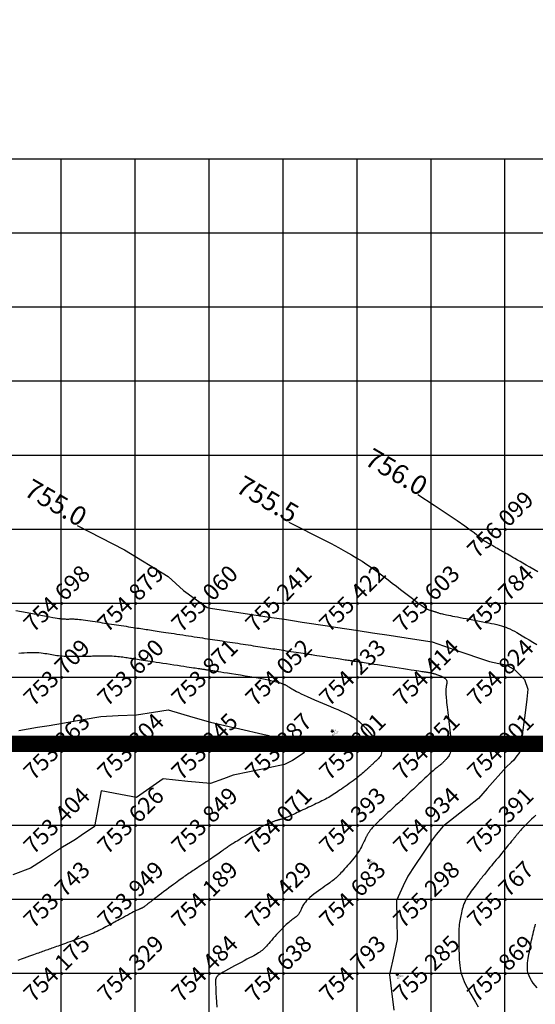
# Model space of a CAD drawing. Extents: x 211391 to 447957, y 1410580 to 2846156.
# Drawn here: x 224661 to 224731, y 1423066 to 1423199 of the extents above; entities that cross this region are included whole.
import ezdxf
from ezdxf.enums import TextEntityAlignment as Align

# ---------------------------------------------------------------- set-up
doc = ezdxf.new("R2010")
doc.units = 0
doc.header["$MEASUREMENT"] = 0
doc.header["$PDMODE"] = 2
doc.header["$PDSIZE"] = 0.2
doc.linetypes.add('DASHDOT', pattern=[1, 0.5, -0.25, 0, -0.25])
for name, color, linetype, lineweight in [('BOUNDARY', 1, 'Continuous', 40), ('contour', 30, 'Continuous', 30), ('contour text', 11, 'Continuous', 30)]:
    doc.layers.add(name, color=color, linetype=linetype, lineweight=lineweight)
for name, color, linetype in [('CON', 7, 'Continuous'), ('DE', 7, 'Continuous'), ('EL', 7, 'Continuous'), ('GL', 251, 'Continuous'), ('grid', 251, 'DASHDOT'), ('PN', 7, 'Continuous'), ('PT', 7, 'Continuous')]:
    doc.layers.add(name, color=color, linetype=linetype)
doc.styles.add('style1', font='tahoma.ttf')

msp = doc.modelspace()

# ---------------------------------------------------------------- linework, layer by layer
msp.add_circle((225251.8, 1422900.172), 2500)
at = {"layer": 'BOUNDARY', "const_width": 2}
msp.add_lwpolyline([(226706.286, 1423101.004), (226706.238, 1422700.789), (226131.96, 1422700.877), (226131.967, 1422186.388), (225134.957, 1422186.386), (225134.957, 1422700.83), (223506.655, 1422700.95), (223506.66, 1423101.375)], close=True, dxfattribs=at)
at = {"layer": 'CON', "color": 3, "elevation": 753.5, "flags": 128}
msp.add_lwpolyline([(224660.964, 1423102.953), (224663.486, 1423103.383), (224665.045, 1423103.648), (224666.869, 1423103.96), (224669.652, 1423104.434), (224672.029, 1423104.84), (224674.391, 1423104.956), (224676.869, 1423105.078), (224679.155, 1423105.427), (224681.138, 1423105.73), (224684.488, 1423104.762), (224686.869, 1423104.073), (224690.189, 1423103.32), (224690.261, 1423103.304), (224694.534, 1423102.335), (224695.885, 1423101.967), (224696.869, 1423101.699), (224697.916, 1423101.047), (224699.598, 1423100), (224698.46, 1423099.204), (224697.992, 1423098.877), (224697.537, 1423098.663), (224696.869, 1423098.348), (224694.784, 1423097.915), (224692.137, 1423097.366), (224689.956, 1423096.913), (224688.652, 1423096.434), (224686.869, 1423095.778), (224683.831, 1423096.075), (224680.465, 1423096.404), (224679.129, 1423095.479), (224676.869, 1423093.913), (224674.715, 1423094.308), (224672.078, 1423094.791), (224671.673, 1423092.598), (224671.193, 1423090), (224669.372, 1423088.748), (224668.63, 1423088.239), (224667.955, 1423087.828), (224666.869, 1423087.168), (224664.169, 1423085.4), (224662.537, 1423084.332), (224660.154, 1423083.43)], dxfattribs=at)
at = {"layer": 'contour'}
for points in [[(224731.13, 1423124.401), (224730.59, 1423124.709), (224730.069, 1423125.008), (224729.583, 1423125.289), (224729.14, 1423125.545), (224728.741, 1423125.775), (224728.382, 1423125.983), (224728.057, 1423126.17), (224727.764, 1423126.34), (224727.499, 1423126.493), (224727.256, 1423126.633), (224727.034, 1423126.761), (224726.827, 1423126.88), (224726.634, 1423126.991), (224726.455, 1423127.095), (224726.288, 1423127.191), (224726.133, 1423127.28), (224725.987, 1423127.364), (224725.851, 1423127.442), (224725.722, 1423127.516), (224725.601, 1423127.586), (224725.486, 1423127.652), (224725.378, 1423127.714), (224725.275, 1423127.773), (224725.177, 1423127.829), (224725.085, 1423127.882), (224724.997, 1423127.933), (224724.913, 1423127.981), (224724.833, 1423128.027), (224724.756, 1423128.071), (224724.683, 1423128.113), (224724.613, 1423128.153), (224724.546, 1423128.192), (224724.481, 1423128.229), (224724.42, 1423128.264), (224724.361, 1423128.298), (224724.304, 1423128.331), (224724.249, 1423128.363), (224724.196, 1423128.393), (224724.145, 1423128.422), (224724.096, 1423128.45), (224724.049, 1423128.477), (224724.004, 1423128.503), (224723.96, 1423128.529), (224723.916, 1423128.554), (224723.868, 1423128.584), (224723.809, 1423128.623), (224723.734, 1423128.677), (224723.637, 1423128.751), (224723.511, 1423128.85), (224723.351, 1423128.979), (224723.151, 1423129.144), (224722.896, 1423129.354), (224722.536, 1423129.639), (224722.013, 1423130.032), (224721.268, 1423130.567), (224720.244, 1423131.278), (224718.881, 1423132.198), (224717.122, 1423133.363), (224714.908, 1423134.804)], [(224731.052, 1423068.167), (224730.768, 1423068.507), (224730.514, 1423068.837), (224730.292, 1423069.16), (224730.105, 1423069.482), (224729.955, 1423069.808), (224729.844, 1423070.142), (224729.774, 1423070.488), (224729.74, 1423070.84), (224729.735, 1423071.191), (224729.752, 1423071.535), (224729.787, 1423071.864), (224729.832, 1423072.17), (224729.881, 1423072.448), (224729.927, 1423072.69), (224729.967, 1423072.892), (224730, 1423073.061), (224730.029, 1423073.206), (224730.055, 1423073.338), (224730.08, 1423073.466), (224730.107, 1423073.601), (224730.137, 1423073.752), (224730.171, 1423073.929), (224730.213, 1423074.139), (224730.261, 1423074.379), (224730.314, 1423074.641), (224730.372, 1423074.919), (224730.433, 1423075.206), (224730.498, 1423075.497), (224730.564, 1423075.783), (224730.632, 1423076.059), (224730.701, 1423076.319), (224730.771, 1423076.565), (224730.842, 1423076.801)]]:
    msp.add_lwpolyline(points, dxfattribs=at)
at = {"layer": 'contour', "elevation": 755, "flags": 128}
msp.add_lwpolyline([(224668.846, 1423130.647), (224675.253, 1423127.363), (224681.164, 1423123.753), (224683.213, 1423121.875), (224686.431, 1423119.562), (224686.869, 1423119.495), (224687.142, 1423119.454), (224687.464, 1423119.405), (224688.32, 1423119.274), (224695.11, 1423118.241), (224696.869, 1423117.973), (224697.966, 1423117.806), (224699.26, 1423117.609), (224702.697, 1423117.086), (224703.788, 1423116.92), (224706.869, 1423116.451), (224708.79, 1423116.158), (224711.055, 1423115.813), (224714.201, 1423115.335), (224716.869, 1423114.929), (224719.933, 1423113.872), (224724.609, 1423112.259), (224725.857, 1423112.024), (224726.869, 1423111.833), (224728.019, 1423111.15), (224729.349, 1423109.859), (224729.812, 1423108.528), (224729.68, 1423107.188), (224729.372, 1423104.993), (224728.966, 1423102.097), (224728.672, 1423100), (224728.191, 1423099.339), (224727.913, 1423098.956), (224727.557, 1423098.623), (224726.869, 1423097.98), (224724.313, 1423095.111), (224723.109, 1423093.76), (224721.645, 1423092.612), (224718.313, 1423090), (224717.892, 1423089.488), (224717.661, 1423089.208), (224717.42, 1423088.897), (224716.869, 1423088.187), (224714.52, 1423084.697), (224713.576, 1423083.293), (224712.948, 1423081.961), (224712.023, 1423080), (224712.078, 1423077.395), (224712.135, 1423074.734), (224711.659, 1423072.605), (224711.076, 1423070), (224711.364, 1423067.752), (224711.694, 1423065.175)], dxfattribs=at)
at = {"layer": 'contour', "flags": 128}
msp.add_lwpolyline([(224660.939, 1423113.417), (224661.324, 1423113.444), (224661.7, 1423113.467), (224662.066, 1423113.486), (224662.42, 1423113.498), (224662.76, 1423113.504), (224663.085, 1423113.501), (224663.393, 1423113.489), (224663.685, 1423113.468), (224663.963, 1423113.441), (224664.228, 1423113.409), (224664.482, 1423113.372), (224664.726, 1423113.333), (224664.961, 1423113.291), (224665.189, 1423113.25), (224665.412, 1423113.209), (224665.632, 1423113.17), (224665.854, 1423113.133), (224666.08, 1423113.099), (224666.314, 1423113.068), (224666.56, 1423113.042), (224666.82, 1423113.019), (224667.099, 1423113.001), (224667.397, 1423112.989), (224667.711, 1423112.982), (224668.032, 1423112.978), (224668.355, 1423112.978), (224668.673, 1423112.98), (224668.979, 1423112.984), (224669.267, 1423112.989), (224669.529, 1423112.993), (224669.762, 1423112.998), (224669.971, 1423113.002), (224670.165, 1423113.006), (224670.349, 1423113.009), (224670.534, 1423113.013), (224670.726, 1423113.016), (224670.934, 1423113.02), (224671.165, 1423113.025), (224671.425, 1423113.03), (224671.709, 1423113.035), (224672.012, 1423113.039), (224672.327, 1423113.041), (224672.648, 1423113.042), (224672.967, 1423113.039), (224673.279, 1423113.034), (224673.577, 1423113.024), (224673.856, 1423113.009), (224674.118, 1423112.99), (224674.362, 1423112.968), (224674.593, 1423112.943), (224674.812, 1423112.916), (224675.02, 1423112.887), (224675.221, 1423112.858), (224675.416, 1423112.828), (224675.606, 1423112.799), (224675.795, 1423112.771), (224675.984, 1423112.742), (224676.176, 1423112.713), (224676.372, 1423112.683), (224676.575, 1423112.652), (224676.787, 1423112.62), (224677.011, 1423112.586), (224677.247, 1423112.55), (224677.5, 1423112.511), (224677.773, 1423112.47), (224678.067, 1423112.425), (224678.386, 1423112.376), (224678.734, 1423112.323), (224679.112, 1423112.266), (224679.524, 1423112.203), (224679.971, 1423112.135), (224680.444, 1423112.063), (224680.935, 1423111.988), (224681.431, 1423111.913), (224681.925, 1423111.838), (224682.406, 1423111.764), (224682.863, 1423111.695), (224683.286, 1423111.63), (224683.669, 1423111.572), (224684.011, 1423111.52), (224684.316, 1423111.474), (224684.587, 1423111.432), (224684.828, 1423111.396), (224685.041, 1423111.363), (224685.23, 1423111.334), (224685.398, 1423111.309), (224685.547, 1423111.286), (224685.681, 1423111.266), (224685.801, 1423111.247), (224685.909, 1423111.231), (224686.008, 1423111.216), (224686.098, 1423111.202), (224686.183, 1423111.189), (224686.264, 1423111.177), (224686.343, 1423111.165), (224686.422, 1423111.153), (224686.501, 1423111.141), (224686.58, 1423111.129), (224686.662, 1423111.116), (224686.747, 1423111.104), (224686.835, 1423111.09), (224686.928, 1423111.076), (224687.028, 1423111.061), (224687.143, 1423111.043), (224687.282, 1423111.022), (224687.456, 1423110.996), (224687.674, 1423110.962), (224687.945, 1423110.921), (224688.278, 1423110.87), (224688.684, 1423110.809), (224689.168, 1423110.735), (224689.715, 1423110.651), (224690.309, 1423110.559), (224690.931, 1423110.461), (224691.563, 1423110.359), (224692.187, 1423110.256), (224692.786, 1423110.154), (224693.341, 1423110.054), (224693.839, 1423109.96), (224694.28, 1423109.87), (224694.668, 1423109.787), (224695.009, 1423109.709), (224695.306, 1423109.637), (224695.564, 1423109.571), (224695.787, 1423109.512), (224695.98, 1423109.46), (224696.147, 1423109.414), (224696.292, 1423109.374), (224696.417, 1423109.339), (224696.526, 1423109.307), (224696.622, 1423109.277), (224696.708, 1423109.248), (224696.786, 1423109.218), (224696.861, 1423109.187), (224696.935, 1423109.153), (224697.01, 1423109.115), (224697.088, 1423109.073), (224697.171, 1423109.025), (224697.261, 1423108.972), (224697.36, 1423108.912), (224697.47, 1423108.844), (224697.593, 1423108.767), (224697.73, 1423108.682), (224697.887, 1423108.587), (224698.069, 1423108.48), (224698.281, 1423108.36), (224698.528, 1423108.227), (224698.814, 1423108.079), (224699.145, 1423107.915), (224699.526, 1423107.734), (224699.959, 1423107.536), (224700.436, 1423107.323), (224700.945, 1423107.101), (224701.477, 1423106.872), (224702.02, 1423106.641), (224702.563, 1423106.411), (224703.095, 1423106.188), (224703.605, 1423105.974), (224704.084, 1423105.772), (224704.534, 1423105.58), (224704.954, 1423105.393), (224705.35, 1423105.207), (224705.722, 1423105.017), (224706.073, 1423104.818), (224706.405, 1423104.608), (224706.721, 1423104.38), (224707.023, 1423104.132), (224707.312, 1423103.867), (224707.589, 1423103.589), (224707.854, 1423103.3), (224708.11, 1423103.005), (224708.356, 1423102.707), (224708.593, 1423102.41), (224708.823, 1423102.119), (224709.045, 1423101.835), (224709.255, 1423101.561), (224709.449, 1423101.296), (224709.623, 1423101.042), (224709.77, 1423100.799), (224709.888, 1423100.567), (224709.97, 1423100.348), (224710.013, 1423100.141), (224710.013, 1423099.947), (224709.975, 1423099.765), (224709.907, 1423099.596), (224709.814, 1423099.439), (224709.705, 1423099.293), (224709.585, 1423099.158), (224709.461, 1423099.034), (224709.341, 1423098.919), (224709.23, 1423098.814), (224709.127, 1423098.717), (224709.032, 1423098.627), (224708.943, 1423098.544), (224708.859, 1423098.465), (224708.779, 1423098.39), (224708.702, 1423098.318), (224708.626, 1423098.247), (224708.55, 1423098.177), (224708.473, 1423098.106), (224708.395, 1423098.034), (224708.312, 1423097.958), (224708.226, 1423097.879), (224708.134, 1423097.795), (224708.036, 1423097.705), (224707.931, 1423097.609), (224707.816, 1423097.505), (224707.692, 1423097.392), (224707.556, 1423097.271), (224707.407, 1423097.141), (224707.243, 1423097.002), (224707.064, 1423096.854), (224706.867, 1423096.696), (224706.651, 1423096.528), (224706.416, 1423096.349), (224706.165, 1423096.164), (224705.902, 1423095.973), (224705.633, 1423095.779), (224705.361, 1423095.587), (224705.092, 1423095.397), (224704.829, 1423095.212), (224704.578, 1423095.037), (224704.341, 1423094.871), (224704.117, 1423094.716), (224703.903, 1423094.568), (224703.695, 1423094.429), (224703.491, 1423094.295), (224703.287, 1423094.166), (224703.08, 1423094.041), (224702.868, 1423093.917), (224702.648, 1423093.795), (224702.419, 1423093.674), (224702.184, 1423093.554), (224701.942, 1423093.433), (224701.695, 1423093.313), (224701.444, 1423093.193), (224701.189, 1423093.072), (224700.932, 1423092.951), (224700.673, 1423092.829), (224700.413, 1423092.706), (224700.152, 1423092.584), (224699.891, 1423092.461), (224699.631, 1423092.338), (224699.371, 1423092.216), (224699.113, 1423092.094), (224698.857, 1423091.974), (224698.603, 1423091.855), (224698.355, 1423091.738), (224698.114, 1423091.625), (224697.884, 1423091.518), (224697.666, 1423091.419), (224697.464, 1423091.327), (224697.28, 1423091.246), (224697.117, 1423091.176), (224696.977, 1423091.118), (224696.856, 1423091.072), (224696.754, 1423091.035), (224696.666, 1423091.007), (224696.591, 1423090.985), (224696.526, 1423090.968), (224696.467, 1423090.955), (224696.412, 1423090.943), (224696.359, 1423090.932), (224696.307, 1423090.921), (224696.255, 1423090.91), (224696.203, 1423090.898), (224696.152, 1423090.886), (224696.099, 1423090.873), (224696.046, 1423090.858), (224695.992, 1423090.843), (224695.935, 1423090.825), (224695.874, 1423090.806), (224695.807, 1423090.783), (224695.731, 1423090.756), (224695.644, 1423090.725), (224695.543, 1423090.688), (224695.425, 1423090.645), (224695.289, 1423090.595), (224695.133, 1423090.537), (224694.955, 1423090.47), (224694.757, 1423090.393), (224694.539, 1423090.303), (224694.301, 1423090.201), (224694.044, 1423090.083), (224693.767, 1423089.95), (224693.472, 1423089.799), (224693.158, 1423089.63), (224692.833, 1423089.448), (224692.5, 1423089.255), (224692.167, 1423089.058), (224691.839, 1423088.86), (224691.522, 1423088.666), (224691.223, 1423088.482), (224690.947, 1423088.311), (224690.698, 1423088.157), (224690.476, 1423088.019), (224690.277, 1423087.895), (224690.096, 1423087.782), (224689.933, 1423087.679), (224689.782, 1423087.583), (224689.64, 1423087.492), (224689.506, 1423087.403), (224689.374, 1423087.316), (224689.244, 1423087.228), (224689.114, 1423087.139), (224688.981, 1423087.048), (224688.845, 1423086.953), (224688.703, 1423086.854), (224688.555, 1423086.749), (224688.397, 1423086.637), (224688.229, 1423086.519), (224688.051, 1423086.393), (224687.863, 1423086.262), (224687.666, 1423086.124), (224687.46, 1423085.98), (224687.246, 1423085.832), (224687.023, 1423085.68), (224686.793, 1423085.523), (224686.557, 1423085.363), (224686.316, 1423085.202), (224686.073, 1423085.04), (224685.83, 1423084.879), (224685.59, 1423084.721), (224685.356, 1423084.567), (224685.13, 1423084.418), (224684.914, 1423084.277), (224684.71, 1423084.143), (224684.518, 1423084.017), (224684.335, 1423083.896), (224684.159, 1423083.779), (224683.99, 1423083.666), (224683.824, 1423083.553), (224683.66, 1423083.441), (224683.497, 1423083.328), (224683.333, 1423083.212), (224683.163, 1423083.09), (224682.986, 1423082.962), (224682.797, 1423082.824), (224682.593, 1423082.673), (224682.371, 1423082.509), (224682.127, 1423082.328), (224681.859, 1423082.129), (224681.563, 1423081.909), (224681.248, 1423081.675), (224680.92, 1423081.431), (224680.589, 1423081.184), (224680.262, 1423080.94), (224679.947, 1423080.704), (224679.652, 1423080.483), (224679.387, 1423080.283), (224679.156, 1423080.107), (224678.959, 1423079.956), (224678.79, 1423079.825), (224678.648, 1423079.714), (224678.527, 1423079.618), (224678.425, 1423079.536), (224678.337, 1423079.465), (224678.259, 1423079.402), (224678.189, 1423079.346), (224678.125, 1423079.294), (224678.067, 1423079.247), (224678.012, 1423079.205), (224677.961, 1423079.166), (224677.912, 1423079.131), (224677.864, 1423079.099), (224677.817, 1423079.069), (224677.769, 1423079.041), (224677.72, 1423079.016), (224677.671, 1423078.991), (224677.62, 1423078.967), (224677.568, 1423078.944), (224677.514, 1423078.921), (224677.458, 1423078.898), (224677.399, 1423078.874), (224677.338, 1423078.849), (224677.269, 1423078.82), (224677.19, 1423078.785), (224677.095, 1423078.742), (224676.98, 1423078.687), (224676.841, 1423078.619), (224676.673, 1423078.534), (224676.473, 1423078.431), (224676.238, 1423078.308), (224675.975, 1423078.168), (224675.694, 1423078.018), (224675.403, 1423077.862), (224675.112, 1423077.705), (224674.83, 1423077.552), (224674.566, 1423077.409), (224674.33, 1423077.281), (224674.127, 1423077.172), (224673.954, 1423077.078), (224673.803, 1423076.996), (224673.665, 1423076.921), (224673.534, 1423076.85), (224673.402, 1423076.779), (224673.262, 1423076.702), (224673.104, 1423076.617), (224672.925, 1423076.52), (224672.726, 1423076.413), (224672.51, 1423076.298), (224672.28, 1423076.177), (224672.04, 1423076.054), (224671.794, 1423075.931), (224671.544, 1423075.81), (224671.295, 1423075.694), (224671.049, 1423075.585), (224670.805, 1423075.481), (224670.561, 1423075.383), (224670.315, 1423075.288), (224670.066, 1423075.194), (224669.813, 1423075.101), (224669.552, 1423075.008), (224669.283, 1423074.911), (224669.004, 1423074.812), (224668.718, 1423074.71), (224668.427, 1423074.606), (224668.134, 1423074.502), (224667.842, 1423074.398), (224667.555, 1423074.295), (224667.274, 1423074.195), (224667.003, 1423074.099), (224666.744, 1423074.006), (224666.497, 1423073.918), (224666.261, 1423073.834), (224666.035, 1423073.754), (224665.82, 1423073.677), (224665.613, 1423073.603), (224665.415, 1423073.533), (224665.225, 1423073.465), (224665.042, 1423073.4), (224664.863, 1423073.336), (224664.689, 1423073.274), (224664.516, 1423073.212), (224664.343, 1423073.15), (224664.167, 1423073.088), (224663.989, 1423073.024), (224663.804, 1423072.958), (224663.612, 1423072.889), (224663.408, 1423072.815), (224663.187, 1423072.736), (224662.945, 1423072.649), (224662.678, 1423072.553), (224662.381, 1423072.446), (224662.048, 1423072.327), (224661.676, 1423072.193), (224661.263, 1423072.044), (224660.819, 1423071.885)], dxfattribs=at)
at = {"layer": 'contour'}
for points in [[(224697.476, 1423131.109, 755.5), (224699.185, 1423130.252, 755.5), (224700.692, 1423129.491, 755.5), (224702.017, 1423128.812, 755.5), (224703.183, 1423128.204, 755.5), (224704.212, 1423127.655, 755.5), (224705.125, 1423127.152, 755.5), (224705.945, 1423126.685, 755.5), (224706.692, 1423126.24, 755.5), (224707.387, 1423125.807, 755.5), (224708.039, 1423125.383, 755.5), (224708.655, 1423124.964, 755.5), (224709.244, 1423124.549, 755.5), (224709.812, 1423124.135, 755.5), (224710.368, 1423123.719, 755.5), (224710.918, 1423123.3, 755.5), (224711.47, 1423122.874, 755.5), (224712.029, 1423122.441, 755.5), (224712.588, 1423122.007, 755.5), (224713.139, 1423121.581, 755.5), (224713.672, 1423121.171, 755.5), (224714.179, 1423120.784, 755.5), (224714.65, 1423120.43, 755.5), (224715.077, 1423120.115, 755.5), (224715.451, 1423119.849, 755.5), (224715.765, 1423119.636, 755.5), (224716.023, 1423119.473, 755.5), (224716.234, 1423119.352, 755.5), (224716.405, 1423119.265, 755.5), (224716.542, 1423119.206, 755.5), (224716.654, 1423119.168, 755.5), (224716.748, 1423119.142, 755.5), (224716.831, 1423119.123, 755.5), (224716.909, 1423119.104, 755.5), (224716.984, 1423119.084, 755.5), (224717.058, 1423119.063, 755.5), (224717.131, 1423119.041, 755.5), (224717.205, 1423119.017, 755.5), (224717.28, 1423118.992, 755.5), (224717.357, 1423118.966, 755.5), (224717.438, 1423118.938, 755.5), (224717.523, 1423118.909, 755.5), (224717.614, 1423118.878, 755.5), (224717.714, 1423118.846, 755.5), (224717.824, 1423118.812, 755.5), (224717.947, 1423118.776, 755.5), (224718.084, 1423118.738, 755.5), (224718.238, 1423118.699, 755.5), (224718.411, 1423118.658, 755.5), (224718.604, 1423118.615, 755.5), (224718.819, 1423118.569, 755.5), (224719.057, 1423118.52, 755.5), (224719.32, 1423118.468, 755.5), (224719.608, 1423118.412, 755.5), (224719.923, 1423118.352, 755.5), (224720.265, 1423118.287, 755.5), (224720.637, 1423118.217, 755.5), (224721.038, 1423118.141, 755.5), (224721.463, 1423118.061, 755.5), (224721.904, 1423117.978, 755.5), (224722.354, 1423117.893, 755.5), (224722.808, 1423117.807, 755.5), (224723.257, 1423117.723, 755.5), (224723.696, 1423117.64, 755.5), (224724.117, 1423117.561, 755.5), (224724.515, 1423117.485, 755.5), (224724.89, 1423117.413, 755.5), (224725.246, 1423117.341, 755.5), (224725.583, 1423117.267, 755.5), (224725.906, 1423117.189, 755.5), (224726.215, 1423117.106, 755.5), (224726.514, 1423117.014, 755.5), (224726.805, 1423116.912, 755.5), (224727.09, 1423116.799, 755.5), (224727.376, 1423116.67, 755.5), (224727.669, 1423116.526, 755.5), (224727.977, 1423116.363, 755.5), (224728.305, 1423116.18, 755.5), (224728.662, 1423115.975, 755.5), (224729.052, 1423115.745, 755.5), (224729.484, 1423115.489, 755.5), (224729.961, 1423115.206, 755.5), (224730.473, 1423114.903, 755.5), (224731.007, 1423114.589, 755.5)], [(224660.572, 1423119.15, 754.5), (224661.322, 1423119.013, 754.5), (224662.083, 1423118.874, 754.5), (224662.827, 1423118.738, 754.5), (224663.53, 1423118.609, 754.5), (224664.164, 1423118.493, 754.5), (224664.71, 1423118.393, 754.5), (224665.171, 1423118.31, 754.5), (224665.558, 1423118.24, 754.5), (224665.881, 1423118.183, 754.5), (224666.152, 1423118.138, 754.5), (224666.381, 1423118.102, 754.5), (224666.577, 1423118.074, 754.5), (224666.752, 1423118.053, 754.5), (224666.914, 1423118.038, 754.5), (224667.067, 1423118.026, 754.5), (224667.212, 1423118.019, 754.5), (224667.349, 1423118.015, 754.5), (224667.481, 1423118.013, 754.5), (224667.609, 1423118.013, 754.5), (224667.734, 1423118.015, 754.5), (224667.857, 1423118.017, 754.5), (224667.98, 1423118.02, 754.5), (224668.107, 1423118.021, 754.5), (224668.24, 1423118.021, 754.5), (224668.384, 1423118.018, 754.5), (224668.543, 1423118.011, 754.5), (224668.719, 1423118, 754.5), (224668.918, 1423117.984, 754.5), (224669.141, 1423117.962, 754.5), (224669.392, 1423117.933, 754.5), (224669.668, 1423117.897, 754.5), (224669.964, 1423117.857, 754.5), (224670.275, 1423117.813, 754.5), (224670.599, 1423117.766, 754.5), (224670.929, 1423117.716, 754.5), (224671.262, 1423117.666, 754.5), (224671.594, 1423117.616, 754.5), (224671.92, 1423117.566, 754.5), (224672.243, 1423117.517, 754.5), (224672.561, 1423117.468, 754.5), (224672.879, 1423117.42, 754.5), (224673.195, 1423117.372, 754.5), (224673.513, 1423117.323, 754.5), (224673.832, 1423117.275, 754.5), (224674.156, 1423117.226, 754.5), (224674.484, 1423117.176, 754.5), (224674.814, 1423117.126, 754.5), (224675.144, 1423117.075, 754.5), (224675.471, 1423117.026, 754.5), (224675.792, 1423116.977, 754.5), (224676.105, 1423116.929, 754.5), (224676.407, 1423116.883, 754.5), (224676.695, 1423116.839, 754.5), (224676.968, 1423116.798, 754.5), (224677.228, 1423116.758, 754.5), (224677.476, 1423116.72, 754.5), (224677.716, 1423116.684, 754.5), (224677.95, 1423116.648, 754.5), (224678.182, 1423116.613, 754.5), (224678.412, 1423116.578, 754.5), (224678.645, 1423116.542, 754.5), (224678.883, 1423116.506, 754.5), (224679.128, 1423116.469, 754.5), (224679.381, 1423116.43, 754.5), (224679.645, 1423116.39, 754.5), (224679.922, 1423116.348, 754.5), (224680.215, 1423116.304, 754.5), (224680.524, 1423116.257, 754.5), (224680.852, 1423116.207, 754.5), (224681.2, 1423116.154, 754.5), (224681.565, 1423116.098, 754.5), (224681.945, 1423116.04, 754.5), (224682.334, 1423115.981, 754.5), (224682.73, 1423115.921, 754.5), (224683.129, 1423115.86, 754.5), (224683.526, 1423115.799, 754.5), (224683.92, 1423115.739, 754.5), (224684.306, 1423115.681, 754.5), (224684.684, 1423115.623, 754.5), (224685.056, 1423115.567, 754.5), (224685.42, 1423115.511, 754.5), (224685.778, 1423115.457, 754.5), (224686.13, 1423115.403, 754.5), (224686.476, 1423115.351, 754.5), (224686.816, 1423115.299, 754.5), (224687.152, 1423115.248, 754.5), (224687.485, 1423115.197, 754.5), (224687.816, 1423115.146, 754.5), (224688.146, 1423115.096, 754.5), (224688.478, 1423115.046, 754.5), (224688.812, 1423114.995, 754.5), (224689.15, 1423114.943, 754.5), (224689.494, 1423114.891, 754.5), (224689.844, 1423114.838, 754.5), (224690.2, 1423114.783, 754.5), (224690.558, 1423114.729, 754.5), (224690.918, 1423114.674, 754.5), (224691.276, 1423114.62, 754.5), (224691.631, 1423114.566, 754.5), (224691.981, 1423114.513, 754.5), (224692.323, 1423114.46, 754.5), (224692.657, 1423114.41, 754.5), (224692.982, 1423114.36, 754.5), (224693.298, 1423114.312, 754.5), (224693.606, 1423114.265, 754.5), (224693.907, 1423114.219, 754.5), (224694.201, 1423114.174, 754.5), (224694.488, 1423114.131, 754.5), (224694.768, 1423114.088, 754.5), (224695.044, 1423114.046, 754.5), (224695.317, 1423114.004, 754.5), (224695.59, 1423113.963, 754.5), (224695.867, 1423113.921, 754.5), (224696.151, 1423113.878, 754.5), (224696.445, 1423113.833, 754.5), (224696.751, 1423113.786, 754.5), (224697.074, 1423113.737, 754.5), (224697.414, 1423113.685, 754.5), (224697.765, 1423113.632, 754.5), (224698.119, 1423113.578, 754.5), (224698.467, 1423113.525, 754.5), (224698.801, 1423113.474, 754.5), (224699.114, 1423113.426, 754.5), (224699.396, 1423113.383, 754.5), (224699.639, 1423113.346, 754.5), (224699.839, 1423113.316, 754.5), (224700.006, 1423113.29, 754.5), (224700.15, 1423113.268, 754.5), (224700.286, 1423113.248, 754.5), (224700.427, 1423113.226, 754.5), (224700.584, 1423113.202, 754.5), (224700.771, 1423113.174, 754.5), (224701.001, 1423113.139, 754.5), (224701.281, 1423113.096, 754.5), (224701.606, 1423113.047, 754.5), (224701.962, 1423112.993, 754.5), (224702.34, 1423112.935, 754.5), (224702.726, 1423112.877, 754.5), (224703.11, 1423112.818, 754.5), (224703.479, 1423112.762, 754.5), (224703.824, 1423112.71, 754.5), (224704.133, 1423112.663, 754.5), (224704.41, 1423112.62, 754.5), (224704.658, 1423112.583, 754.5), (224704.882, 1423112.548, 754.5), (224705.086, 1423112.517, 754.5), (224705.273, 1423112.489, 754.5), (224705.449, 1423112.462, 754.5), (224705.617, 1423112.436, 754.5), (224705.781, 1423112.411, 754.5), (224705.944, 1423112.387, 754.5), (224706.107, 1423112.362, 754.5), (224706.272, 1423112.337, 754.5), (224706.441, 1423112.311, 754.5), (224706.616, 1423112.285, 754.5), (224706.799, 1423112.257, 754.5), (224706.991, 1423112.228, 754.5), (224707.196, 1423112.196, 754.5), (224707.418, 1423112.162, 754.5), (224707.665, 1423112.125, 754.5), (224707.942, 1423112.083, 754.5), (224708.257, 1423112.035, 754.5), (224708.615, 1423111.98, 754.5), (224709.023, 1423111.918, 754.5), (224709.488, 1423111.847, 754.5), (224710.012, 1423111.767, 754.5), (224710.581, 1423111.681, 754.5), (224711.179, 1423111.59, 754.5), (224711.788, 1423111.497, 754.5), (224712.392, 1423111.405, 754.5), (224712.973, 1423111.316, 754.5), (224713.514, 1423111.234, 754.5), (224713.998, 1423111.16, 754.5), (224714.412, 1423111.097, 754.5), (224714.76, 1423111.045, 754.5), (224715.049, 1423111.001, 754.5), (224715.287, 1423110.964, 754.5), (224715.482, 1423110.935, 754.5), (224715.642, 1423110.911, 754.5), (224715.775, 1423110.89, 754.5), (224715.887, 1423110.873, 754.5), (224715.987, 1423110.858, 754.5), (224716.076, 1423110.844, 754.5), (224716.156, 1423110.832, 754.5), (224716.229, 1423110.821, 754.5), (224716.294, 1423110.811, 754.5), (224716.355, 1423110.802, 754.5), (224716.411, 1423110.793, 754.5), (224716.465, 1423110.785, 754.5), (224716.518, 1423110.777, 754.5), (224716.571, 1423110.769, 754.5), (224716.622, 1423110.76, 754.5), (224716.675, 1423110.751, 754.5), (224716.727, 1423110.741, 754.5), (224716.781, 1423110.73, 754.5), (224716.836, 1423110.717, 754.5), (224716.893, 1423110.703, 754.5), (224716.953, 1423110.686, 754.5), (224717.016, 1423110.668, 754.5), (224717.085, 1423110.646, 754.5), (224717.162, 1423110.621, 754.5), (224717.248, 1423110.592, 754.5), (224717.345, 1423110.559, 754.5), (224717.454, 1423110.522, 754.5), (224717.577, 1423110.479, 754.5), (224717.716, 1423110.431, 754.5), (224717.865, 1423110.378, 754.5), (224718.019, 1423110.318, 754.5), (224718.173, 1423110.253, 754.5), (224718.321, 1423110.181, 754.5), (224718.458, 1423110.104, 754.5), (224718.579, 1423110.02, 754.5), (224718.678, 1423109.93, 754.5), (224718.751, 1423109.833, 754.5), (224718.801, 1423109.731, 754.5), (224718.83, 1423109.625, 754.5), (224718.842, 1423109.515, 754.5), (224718.841, 1423109.403, 754.5), (224718.83, 1423109.29, 754.5), (224718.812, 1423109.178, 754.5), (224718.792, 1423109.066, 754.5), (224718.771, 1423108.956, 754.5), (224718.752, 1423108.846, 754.5), (224718.735, 1423108.731, 754.5), (224718.721, 1423108.609, 754.5), (224718.71, 1423108.477, 754.5), (224718.703, 1423108.331, 754.5), (224718.701, 1423108.168, 754.5), (224718.705, 1423107.985, 754.5), (224718.715, 1423107.78, 754.5), (224718.731, 1423107.553, 754.5), (224718.752, 1423107.303, 754.5), (224718.778, 1423107.031, 754.5), (224718.809, 1423106.739, 754.5), (224718.843, 1423106.426, 754.5), (224718.881, 1423106.092, 754.5), (224718.921, 1423105.739, 754.5), (224718.963, 1423105.368, 754.5), (224719.007, 1423104.982, 754.5), (224719.053, 1423104.586, 754.5), (224719.099, 1423104.184, 754.5), (224719.145, 1423103.781, 754.5), (224719.191, 1423103.382, 754.5), (224719.236, 1423102.99, 754.5), (224719.279, 1423102.611, 754.5), (224719.32, 1423102.248, 754.5), (224719.358, 1423101.903, 754.5), (224719.39, 1423101.576, 754.5), (224719.414, 1423101.269, 754.5), (224719.428, 1423100.982, 754.5), (224719.431, 1423100.716, 754.5), (224719.42, 1423100.471, 754.5), (224719.394, 1423100.249, 754.5), (224719.351, 1423100.05, 754.5), (224719.293, 1423099.872, 754.5), (224719.224, 1423099.713, 754.5), (224719.146, 1423099.572, 754.5), (224719.063, 1423099.445, 754.5), (224718.977, 1423099.332, 754.5), (224718.891, 1423099.23, 754.5), (224718.809, 1423099.136, 754.5), (224718.732, 1423099.05, 754.5), (224718.66, 1423098.97, 754.5), (224718.593, 1423098.895, 754.5), (224718.529, 1423098.826, 754.5), (224718.468, 1423098.76, 754.5), (224718.408, 1423098.698, 754.5), (224718.349, 1423098.639, 754.5), (224718.29, 1423098.582, 754.5), (224718.229, 1423098.526, 754.5), (224718.167, 1423098.472, 754.5), (224718.102, 1423098.416, 754.5), (224718.035, 1423098.36, 754.5), (224717.963, 1423098.303, 754.5), (224717.887, 1423098.242, 754.5), (224717.806, 1423098.179, 754.5), (224717.72, 1423098.111, 754.5), (224717.627, 1423098.038, 754.5), (224717.525, 1423097.957, 754.5), (224717.412, 1423097.866, 754.5), (224717.286, 1423097.762, 754.5), (224717.144, 1423097.643, 754.5), (224716.984, 1423097.505, 754.5), (224716.804, 1423097.347, 754.5), (224716.6, 1423097.165, 754.5), (224716.373, 1423096.959, 754.5), (224716.126, 1423096.733, 754.5), (224715.866, 1423096.491, 754.5), (224715.596, 1423096.24, 754.5), (224715.324, 1423095.985, 754.5), (224715.054, 1423095.731, 754.5), (224714.792, 1423095.485, 754.5), (224714.544, 1423095.251, 754.5), (224714.314, 1423095.034, 754.5), (224714.101, 1423094.832, 754.5), (224713.901, 1423094.644, 754.5), (224713.714, 1423094.468, 754.5), (224713.535, 1423094.3, 754.5), (224713.364, 1423094.139, 754.5), (224713.196, 1423093.983, 754.5), (224713.03, 1423093.828, 754.5), (224712.863, 1423093.674, 754.5), (224712.693, 1423093.516, 754.5), (224712.516, 1423093.353, 754.5), (224712.329, 1423093.183, 754.5), (224712.131, 1423093.001, 754.5), (224711.918, 1423092.807, 754.5), (224711.688, 1423092.596, 754.5), (224711.437, 1423092.367, 754.5), (224711.165, 1423092.118, 754.5), (224710.877, 1423091.854, 754.5), (224710.581, 1423091.581, 754.5), (224710.284, 1423091.307, 754.5), (224709.994, 1423091.036, 754.5), (224709.718, 1423090.775, 754.5), (224709.463, 1423090.53, 754.5), (224709.238, 1423090.309, 754.5), (224709.047, 1423090.114, 754.5), (224708.888, 1423089.946, 754.5), (224708.758, 1423089.8, 754.5), (224708.651, 1423089.675, 754.5), (224708.565, 1423089.566, 754.5), (224708.494, 1423089.471, 754.5), (224708.435, 1423089.386, 754.5), (224708.383, 1423089.309, 754.5), (224708.334, 1423089.238, 754.5), (224708.289, 1423089.17, 754.5), (224708.246, 1423089.104, 754.5), (224708.205, 1423089.041, 754.5), (224708.166, 1423088.979, 754.5), (224708.127, 1423088.917, 754.5), (224708.09, 1423088.854, 754.5), (224708.054, 1423088.789, 754.5), (224708.017, 1423088.722, 754.5), (224707.979, 1423088.65, 754.5), (224707.939, 1423088.571, 754.5), (224707.896, 1423088.482, 754.5), (224707.848, 1423088.383, 754.5), (224707.793, 1423088.27, 754.5), (224707.732, 1423088.14, 754.5), (224707.663, 1423087.993, 754.5), (224707.584, 1423087.827, 754.5), (224707.495, 1423087.642, 754.5), (224707.394, 1423087.44, 754.5), (224707.28, 1423087.224, 754.5), (224707.153, 1423086.995, 754.5), (224707.011, 1423086.755, 754.5), (224706.854, 1423086.506, 754.5), (224706.68, 1423086.249, 754.5), (224706.489, 1423085.987, 754.5), (224706.285, 1423085.723, 754.5), (224706.071, 1423085.46, 754.5), (224705.853, 1423085.2, 754.5), (224705.634, 1423084.946, 754.5), (224705.419, 1423084.702, 754.5), (224705.213, 1423084.47, 754.5), (224705.018, 1423084.254, 754.5), (224704.839, 1423084.056, 754.5), (224704.674, 1423083.874, 754.5), (224704.521, 1423083.706, 754.5), (224704.377, 1423083.552, 754.5), (224704.238, 1423083.408, 754.5), (224704.103, 1423083.273, 754.5), (224703.969, 1423083.144, 754.5), (224703.834, 1423083.021, 754.5), (224703.694, 1423082.9, 754.5), (224703.547, 1423082.78, 754.5), (224703.389, 1423082.657, 754.5), (224703.219, 1423082.529, 754.5), (224703.033, 1423082.393, 754.5), (224702.829, 1423082.245, 754.5), (224702.603, 1423082.084, 754.5), (224702.353, 1423081.907, 754.5), (224702.078, 1423081.711, 754.5), (224701.783, 1423081.5, 754.5), (224701.478, 1423081.279, 754.5), (224701.171, 1423081.051, 754.5), (224700.869, 1423080.821, 754.5), (224700.581, 1423080.593, 754.5), (224700.315, 1423080.371, 754.5), (224700.08, 1423080.161, 754.5), (224699.881, 1423079.964, 754.5), (224699.717, 1423079.781, 754.5), (224699.582, 1423079.611, 754.5), (224699.472, 1423079.453, 754.5), (224699.383, 1423079.304, 754.5), (224699.309, 1423079.165, 754.5), (224699.248, 1423079.034, 754.5), (224699.193, 1423078.909, 754.5), (224699.141, 1423078.789, 754.5), (224699.09, 1423078.675, 754.5), (224699.04, 1423078.566, 754.5), (224698.99, 1423078.462, 754.5), (224698.938, 1423078.363, 754.5), (224698.883, 1423078.268, 754.5), (224698.824, 1423078.179, 754.5), (224698.76, 1423078.093, 754.5), (224698.691, 1423078.012, 754.5), (224698.616, 1423077.934, 754.5), (224698.535, 1423077.858, 754.5), (224698.446, 1423077.782, 754.5), (224698.351, 1423077.705, 754.5), (224698.249, 1423077.626, 754.5), (224698.138, 1423077.543, 754.5), (224698.02, 1423077.455, 754.5), (224697.894, 1423077.361, 754.5), (224697.759, 1423077.259, 754.5), (224697.614, 1423077.146, 754.5), (224697.459, 1423077.021, 754.5), (224697.294, 1423076.881, 754.5), (224697.117, 1423076.724, 754.5), (224696.928, 1423076.548, 754.5), (224696.726, 1423076.351, 754.5), (224696.511, 1423076.133, 754.5), (224696.287, 1423075.896, 754.5), (224696.057, 1423075.648, 754.5), (224695.826, 1423075.392, 754.5), (224695.596, 1423075.135, 754.5), (224695.373, 1423074.882, 754.5), (224695.159, 1423074.637, 754.5), (224694.959, 1423074.408, 754.5), (224694.775, 1423074.197, 754.5), (224694.606, 1423074.005, 754.5), (224694.447, 1423073.828, 754.5), (224694.297, 1423073.667, 754.5), (224694.151, 1423073.518, 754.5), (224694.007, 1423073.379, 754.5), (224693.86, 1423073.25, 754.5), (224693.709, 1423073.128, 754.5), (224693.549, 1423073.011, 754.5), (224693.376, 1423072.896, 754.5), (224693.186, 1423072.778, 754.5), (224692.974, 1423072.656, 754.5), (224692.735, 1423072.524, 754.5), (224692.465, 1423072.379, 754.5), (224692.159, 1423072.218, 754.5), (224691.813, 1423072.038, 754.5), (224691.425, 1423071.835, 754.5), (224691.006, 1423071.615, 754.5), (224690.57, 1423071.386, 754.5), (224690.129, 1423071.152, 754.5), (224689.699, 1423070.922, 754.5), (224689.292, 1423070.701, 754.5), (224688.922, 1423070.496, 754.5), (224688.604, 1423070.314, 754.5), (224688.346, 1423070.16, 754.5), (224688.146, 1423070.032, 754.5), (224687.994, 1423069.927, 754.5), (224687.883, 1423069.841, 754.5), (224687.805, 1423069.771, 754.5), (224687.752, 1423069.713, 754.5), (224687.717, 1423069.664, 754.5), (224687.691, 1423069.621, 754.5), (224687.668, 1423069.58, 754.5), (224687.646, 1423069.541, 754.5), (224687.626, 1423069.501, 754.5), (224687.609, 1423069.46, 754.5), (224687.593, 1423069.417, 754.5), (224687.58, 1423069.37, 754.5), (224687.569, 1423069.318, 754.5), (224687.561, 1423069.259, 754.5), (224687.555, 1423069.192, 754.5), (224687.553, 1423069.105, 754.5), (224687.554, 1423068.985, 754.5), (224687.559, 1423068.822, 754.5), (224687.568, 1423068.601, 754.5), (224687.581, 1423068.311, 754.5), (224687.599, 1423067.94, 754.5), (224687.623, 1423067.475, 754.5), (224687.651, 1423066.91, 754.5), (224687.684, 1423066.265, 754.5), (224687.719, 1423065.565, 754.5)], [(224730.871, 1423091.514, 755.5), (224730.59, 1423091.248, 755.5), (224730.314, 1423090.986, 755.5), (224730.048, 1423090.732, 755.5), (224729.801, 1423090.493, 755.5), (224729.577, 1423090.273, 755.5), (224729.383, 1423090.078, 755.5), (224729.216, 1423089.905, 755.5), (224729.073, 1423089.754, 755.5), (224728.951, 1423089.62, 755.5), (224728.847, 1423089.503, 755.5), (224728.757, 1423089.398, 755.5), (224728.679, 1423089.305, 755.5), (224728.609, 1423089.22, 755.5), (224728.544, 1423089.141, 755.5), (224728.483, 1423089.067, 755.5), (224728.426, 1423088.997, 755.5), (224728.372, 1423088.931, 755.5), (224728.321, 1423088.868, 755.5), (224728.271, 1423088.807, 755.5), (224728.221, 1423088.747, 755.5), (224728.172, 1423088.687, 755.5), (224728.123, 1423088.627, 755.5), (224728.072, 1423088.565, 755.5), (224728.019, 1423088.5, 755.5), (224727.962, 1423088.432, 755.5), (224727.902, 1423088.358, 755.5), (224727.837, 1423088.279, 755.5), (224727.765, 1423088.192, 755.5), (224727.687, 1423088.097, 755.5), (224727.601, 1423087.993, 755.5), (224727.506, 1423087.877, 755.5), (224727.4, 1423087.747, 755.5), (224727.282, 1423087.603, 755.5), (224727.149, 1423087.441, 755.5), (224727.001, 1423087.261, 755.5), (224726.835, 1423087.059, 755.5), (224726.651, 1423086.835, 755.5), (224726.447, 1423086.587, 755.5), (224726.228, 1423086.321, 755.5), (224725.998, 1423086.041, 755.5), (224725.763, 1423085.755, 755.5), (224725.526, 1423085.468, 755.5), (224725.294, 1423085.186, 755.5), (224725.071, 1423084.916, 755.5), (224724.862, 1423084.662, 755.5), (224724.671, 1423084.429, 755.5), (224724.497, 1423084.217, 755.5), (224724.337, 1423084.022, 755.5), (224724.19, 1423083.842, 755.5), (224724.053, 1423083.674, 755.5), (224723.924, 1423083.515, 755.5), (224723.801, 1423083.363, 755.5), (224723.681, 1423083.214, 755.5), (224723.563, 1423083.066, 755.5), (224723.445, 1423082.918, 755.5), (224723.326, 1423082.766, 755.5), (224723.204, 1423082.61, 755.5), (224723.077, 1423082.447, 755.5), (224722.943, 1423082.276, 755.5), (224722.802, 1423082.095, 755.5), (224722.652, 1423081.901, 755.5), (224722.492, 1423081.694, 755.5), (224722.324, 1423081.475, 755.5), (224722.153, 1423081.246, 755.5), (224721.983, 1423081.009, 755.5), (224721.815, 1423080.766, 755.5), (224721.655, 1423080.518, 755.5), (224721.506, 1423080.268, 755.5), (224721.372, 1423080.018, 755.5), (224721.255, 1423079.769, 755.5), (224721.154, 1423079.523, 755.5), (224721.067, 1423079.279, 755.5), (224720.992, 1423079.038, 755.5), (224720.926, 1423078.801, 755.5), (224720.868, 1423078.568, 755.5), (224720.816, 1423078.339, 755.5), (224720.767, 1423078.115, 755.5), (224720.719, 1423077.896, 755.5), (224720.674, 1423077.678, 755.5), (224720.631, 1423077.458, 755.5), (224720.591, 1423077.232, 755.5), (224720.555, 1423076.995, 755.5), (224720.524, 1423076.743, 755.5), (224720.498, 1423076.474, 755.5), (224720.478, 1423076.182, 755.5), (224720.464, 1423075.866, 755.5), (224720.455, 1423075.527, 755.5), (224720.452, 1423075.169, 755.5), (224720.452, 1423074.794, 755.5), (224720.456, 1423074.408, 755.5), (224720.463, 1423074.012, 755.5), (224720.471, 1423073.61, 755.5), (224720.479, 1423073.207, 755.5), (224720.489, 1423072.804, 755.5), (224720.501, 1423072.403, 755.5), (224720.519, 1423072.005, 755.5), (224720.545, 1423071.611, 755.5), (224720.583, 1423071.223, 755.5), (224720.634, 1423070.841, 755.5), (224720.703, 1423070.467, 755.5), (224720.79, 1423070.1, 755.5), (224720.9, 1423069.742, 755.5), (224721.034, 1423069.385, 755.5), (224721.192, 1423069.02, 755.5), (224721.377, 1423068.641, 755.5), (224721.589, 1423068.238, 755.5), (224721.83, 1423067.804, 755.5), (224722.101, 1423067.33, 755.5), (224722.404, 1423066.808, 755.5), (224722.737, 1423066.234, 755.5), (224723.092, 1423065.622, 755.5)]]:
    msp.add_polyline3d(points, dxfattribs=at)
at = {"layer": 'grid', "linetype": 'ByBlock'}
for points in [[(223496.658, 1423180.172), (226866.658, 1423180.172)], [(224666.658, 1423180.172), (224666.658, 1422180.172)], [(224676.658, 1423180.172), (224676.658, 1422180.172)], [(224686.658, 1423180.172), (224686.658, 1422180.172)], [(224696.658, 1423180.172), (224696.658, 1422180.172)], [(224706.658, 1423180.172), (224706.658, 1422180.172)], [(224716.658, 1423180.172), (224716.658, 1422180.172)], [(224726.658, 1423180.172), (224726.658, 1422180.172)], [(223496.658, 1423170.172), (226866.658, 1423170.172)], [(223496.658, 1423160.172), (226866.658, 1423160.172)], [(223496.658, 1423150.172), (226866.658, 1423150.172)], [(223496.658, 1423140.172), (226866.658, 1423140.172)], [(223496.658, 1423130.172), (226866.658, 1423130.172)], [(223496.658, 1423120.172), (226866.658, 1423120.172)], [(223496.658, 1423110.172), (226866.658, 1423110.172)], [(223496.658, 1423100.172), (226866.658, 1423100.172)], [(223496.658, 1423090.172), (226866.658, 1423090.172)], [(223496.658, 1423080.172), (226866.658, 1423080.172)], [(223496.658, 1423070.172), (226866.658, 1423070.172)]]:
    msp.add_lwpolyline(points, dxfattribs=at)
at = {"layer": 'PT'}
for p in [(224703.339, 1423102.873), (224708.253, 1423085.398), (224712.135, 1423070.001)]:
    msp.add_point(p, dxfattribs=at)

# ---------------------------------------------------------------- texts
at = {"layer": 'contour text', "linetype": 'ByBlock', "style": 'style1'}
for s, p in [('756.0', (224711.378, 1423136.759, 756)), ('755.5', (224693.946, 1423133.064, 755.5)), ('755.0', (224665.316, 1423132.602, 755))]:
    msp.add_text(s, height=2.6, rotation=329.85492, dxfattribs=at).set_placement(p, align=Align.CENTER)
at = {"layer": 'DE'}
for p in [(224703.339, 1423102.273), (224708.253, 1423084.798), (224712.135, 1423069.401)]:
    msp.add_text('LV', height=0.2, dxfattribs=at).set_placement(p)
at = {"layer": 'EL'}
for s, p in [('753.27', (224703.339, 1423102.573)), ('754.57', (224708.253, 1423085.098)), ('754.83', (224712.135, 1423069.701))]:
    msp.add_text(s, height=0.2, dxfattribs=at).set_placement(p)
at = {"layer": 'GL', "linetype": 'ByBlock', "style": 'style1'}
for s, p in [('756.099', (224726.869, 1423130, 756.099)), ('754.698', (224666.869, 1423120, 754.698)), ('754.879', (224676.869, 1423120, 754.879)), ('755.060', (224686.869, 1423120, 755.06)), ('755.422', (224706.869, 1423120, 755.422)), ('755.603', (224716.869, 1423120, 755.603)), ('755.784', (224726.869, 1423120, 755.784)), ('755.241', (224696.869, 1423120, 755.241)), ('753.709', (224666.869, 1423110, 753.709)), ('753.690', (224676.869, 1423110, 753.69)), ('753.871', (224686.869, 1423110, 753.871)), ('754.052', (224696.869, 1423110, 754.052)), ('754.233', (224706.869, 1423110, 754.233)), ('754.414', (224716.869, 1423110, 754.414)), ('754.824', (224726.869, 1423110, 754.824)), ('753.363', (224666.869, 1423100, 753.363)), ('753.304', (224676.869, 1423100, 753.304)), ('753.245', (224686.869, 1423100, 753.245)), ('753.387', (224696.869, 1423100, 753.387)), ('753.801', (224706.869, 1423100, 753.801)), ('754.351', (224716.869, 1423100, 754.351)), ('754.901', (224726.869, 1423100, 754.901)), ('753.404', (224666.869, 1423090, 753.404)), ('753.626', (224676.869, 1423090, 753.626)), ('753.849', (224686.869, 1423090, 753.849)), ('754.071', (224696.869, 1423090, 754.071)), ('754.393', (224706.869, 1423090, 754.393)), ('754.934', (224716.869, 1423090, 754.934)), ('755.391', (224726.869, 1423090, 755.391)), ('753.743', (224666.869, 1423080, 753.743)), ('753.949', (224676.869, 1423080, 753.949)), ('754.189', (224686.869, 1423080, 754.189)), ('754.429', (224696.869, 1423080, 754.429)), ('754.683', (224706.869, 1423080, 754.683)), ('755.298', (224716.869, 1423080, 755.298)), ('755.767', (224726.869, 1423080, 755.767)), ('754.175', (224666.869, 1423070, 754.175)), ('754.329', (224676.869, 1423070, 754.329)), ('754.484', (224686.869, 1423070, 754.484)), ('754.638', (224696.869, 1423070, 754.638)), ('754.793', (224706.869, 1423070, 754.793)), ('755.285', (224716.869, 1423070, 755.285)), ('755.869', (224726.869, 1423070, 755.869))]:
    msp.add_text(s, height=2.25, rotation=45, dxfattribs=at).set_placement(p, align=Align.CENTER)
at = {"layer": 'PN'}
for s, p in [(' 485', (224703.339, 1423102.873)), (' 483', (224708.253, 1423085.398)), (' 481', (224712.135, 1423070.001))]:
    msp.add_text(s, height=0.2, dxfattribs=at).set_placement(p)

doc.saveas('drawing.dxf')
